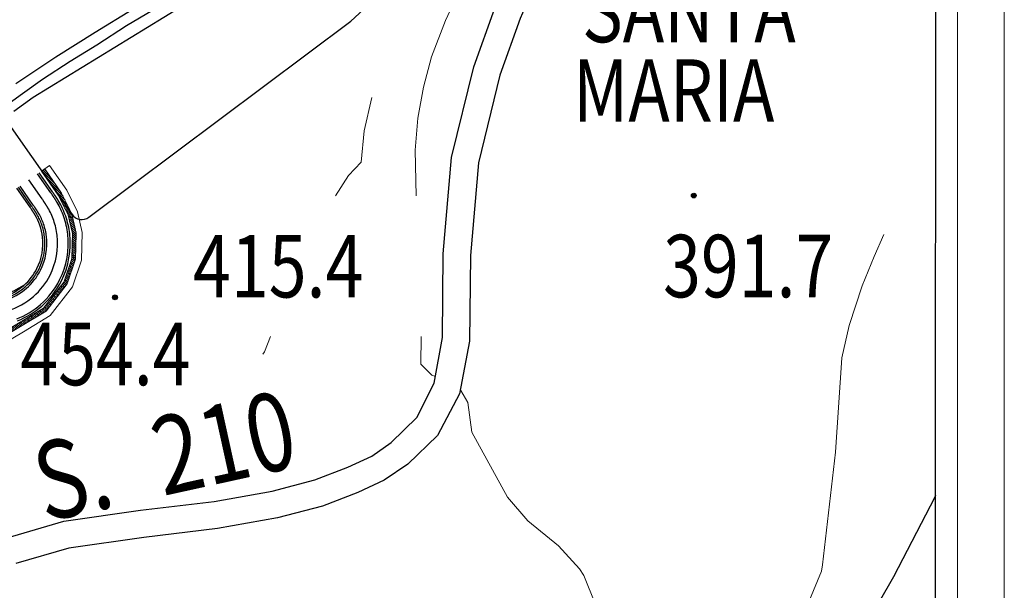
# Model space of a CAD drawing. Units: millimetres. Extents: x 2385024 to 2387038, y 4759138 to 4760472.
# Drawn here: x 2386786 to 2387038, y 4760035 to 4760181 of the extents above; entities that cross this region are included whole.
import ezdxf

# ---------------------------------------------------------------- set-up
doc = ezdxf.new("R2010")
doc.units = ezdxf.units.MM
doc.layers.add('2D-BARBETTE', color=8, linetype='Continuous', plot=False)
doc.layers.add('2D_RILEVATO_FSS_FDR-FSS', color=2, linetype='Continuous', plot=False)
doc.layers.add('2D-GRADONI', color=4, linetype='Continuous', lineweight=5, plot=False)
for name, color, linetype, lineweight in [('CD-BANCHINE', 7, 'Continuous', 30), ('CD-CORSIE', 7, 'Continuous', 30), ('Curve di livello grigie', 8, 'Continuous', 5), ('Curve di livello verdi', 70, 'Continuous', 5)]:
    doc.layers.add(name, color=color, linetype=linetype, lineweight=lineweight)
for name, color, linetype in [('Fosso', 6, 'Continuous'), ('Punti', 7, 'Continuous'), ('strada ordinaria', 5, 'Continuous'), ('Testo', 50, 'Continuous')]:
    doc.layers.add(name, color=color, linetype=linetype)
doc.styles.add('COMPLEX', font='complex.shx')
doc.styles.add('ROMANS', font='romans.shx')

# ---------------------------------------------------------------- blocks, each defined once
blk = doc.blocks.new('PUNTO1')
for centre, radius in [((-0.02, 0.02), 0.61), ((0.01, 0.02), 0.47), ((-0.03, 0.03), 0.37), ((0.02, 0.01), 0.18), ((-0.02, 0.04), 0.13)]:
    blk.add_circle(centre, radius)

msp = doc.modelspace()

# ---------------------------------------------------------------- hatches: boundary and pattern name
at = {"layer": '2D-GRADONI', "linetype": 'Continuous'}
h = msp.add_hatch(dxfattribs=at)
h.set_pattern_fill('ANSI31', color=256, scale=3, angle=90, style=0)
h.set_pattern_definition([(135, (2385100.94015, 4759178.0246), (-0.26516504, -0.26516504), [])])
h.paths.add_polyline_path([(2386799.83, 4760119.96), (2386800.03, 4760126.62), (2386798.91, 4760131.54), (2386796.26, 4760136.83), (2386791.92, 4760143.08), (2386791.1, 4760142.51), (2386795.39, 4760136.32), (2386797.96, 4760131.2), (2386799.03, 4760126.52), (2386798.84, 4760120.14), (2386796.82, 4760114.08), (2386791.64, 4760107.44), (2386785.2, 4760103.54), (2386771.97, 4760095.68), (2386766.58, 4760089.31), (2386764.26, 4760085.58), (2386760.9, 4760082.06), (2386761.6, 4760081.35), (2386765.05, 4760084.97), (2386767.39, 4760088.72), (2386772.62, 4760094.9), (2386785.72, 4760102.68), (2386792.32, 4760106.68), (2386797.71, 4760113.61)])

# ---------------------------------------------------------------- linework, layer by layer
at = {"linetype": 'Continuous', "lineweight": 0}
for p, q in [((2387037.85, 4760442.6), (2387037.85, 4759202.6)), ((2387025.85, 4760430.6), (2387025.85, 4759214.6))]:
    msp.add_line(p, q, dxfattribs=at)
msp.add_lwpolyline([(2385449.07, 4760425.6), (2387020.34, 4760425.6), (2387019.78, 4759219.6), (2385449.07, 4759219.6)], close=True)
at = {"layer": '2D-BARBETTE', "linetype": 'Continuous'}
msp.add_lwpolyline([(2386781.44, 4760110.37, 0.104545), (2386786.59, 4760113.24, 0.096847), (2386789.94, 4760117.56, 0.146976), (2386791.38, 4760125.63, 0.054837), (2386790.69, 4760128.67, 0.049425), (2386789.51, 4760131.22, 0.000476), (2386789.49, 4760131.24, 0.000476), (2386789.48, 4760131.27, 0.000476), (2386789.46, 4760131.29, 0.000476), (2386789.45, 4760131.32, 0.000476), (2386789.43, 4760131.34, 0.000476), (2386789.42, 4760131.37, 0.000476), (2386789.4, 4760131.39, 0.000476), (2386789.39, 4760131.42, 0.000476), (2386789.37, 4760131.45, 0.000476), (2386789.35, 4760131.47, 0.000477), (2386789.34, 4760131.5, 0.000477), (2386789.32, 4760131.53, 0.000105), (2386789.32, 4760131.53, 0.000372), (2386789.3, 4760131.56, 0.000477), (2386789.28, 4760131.59, 0.000477), (2386789.26, 4760131.62, 0.000477), (2386789.25, 4760131.65, 0.000478), (2386789.23, 4760131.68, 0.000478), (2386789.21, 4760131.71, 0.000478), (2386789.18, 4760131.74, 0.000478), (2386789.16, 4760131.78, 0.000479), (2386789.14, 4760131.81, 0.000479), (2386789.12, 4760131.85, 0.000479), (2386789.09, 4760131.89, 0.00048), (2386789.07, 4760131.93, 0.00048), (2386789.04, 4760131.97, 0.000481), (2386789.01, 4760132.01, 0.000481), (2386788.99, 4760132.05, 0.000482), (2386788.96, 4760132.09, 0.000483), (2386788.92, 4760132.14, 0.000484), (2386788.89, 4760132.19, 0.000485), (2386788.86, 4760132.24, 0.000487), (2386788.82, 4760132.3, 0.000488), (2386788.78, 4760132.36, 0.000491), (2386788.74, 4760132.42, 0.000494), (2386788.69, 4760132.49, 0.000499), (2386788.64, 4760132.57, 0.000507), (2386788.57, 4760132.66, 0.00052), (2386788.5, 4760132.77, 0.000554), (2386788.4, 4760132.91, 0.000473), (2386788.16, 4760133.26), (2386784.78, 4760138.11)], format="xyb", dxfattribs=at)
msp.add_lwpolyline([(2386785.98, 4760112.83), (2386785.96, 4760112.87)], dxfattribs=at)
at = {"layer": '2D-GRADONI', "linetype": 'Continuous'}
msp.add_line((2386791.1, 4760142.51), (2386793.18, 4760143.95), dxfattribs=at)
at = {"layer": '2D-GRADONI', "linetype": 'Continuous', "flags": 128}
for points in [[(2386760.9, 4760082.06), (2386764.26, 4760085.58), (2386766.58, 4760089.31), (2386771.97, 4760095.68), (2386785.2, 4760103.54), (2386791.64, 4760107.44), (2386796.82, 4760114.08), (2386798.84, 4760120.14), (2386799.03, 4760126.52), (2386797.96, 4760131.2), (2386795.39, 4760136.32), (2386791.1, 4760142.51)], [(2386761.62, 4760081.37), (2386765.05, 4760084.97), (2386767.39, 4760088.72), (2386772.62, 4760094.9), (2386785.72, 4760102.68), (2386792.32, 4760106.68), (2386797.71, 4760113.61), (2386799.83, 4760119.96), (2386800.03, 4760126.62), (2386798.91, 4760131.54), (2386796.26, 4760136.83), (2386791.92, 4760143.08)], [(2386762.65, 4760080.28), (2386766.26, 4760084.03), (2386768.62, 4760087.83), (2386773.62, 4760093.72), (2386786.5, 4760101.37), (2386793.35, 4760105.52), (2386799.07, 4760112.88), (2386801.35, 4760119.69), (2386801.56, 4760126.77), (2386800.35, 4760132.06), (2386797.57, 4760137.61), (2386793.18, 4760143.95)]]:
    msp.add_lwpolyline(points, dxfattribs=at)
at = {"layer": '2D_RILEVATO_FSS_FDR-FSS', "linetype": 'Continuous'}
msp.add_lwpolyline([(2386763.1, 4760121.62), (2386763.1, 4760121.62), (2386766.14, 4760118.32), (2386768.11, 4760115.46), (2386771.18, 4760112.56), (2386774.71, 4760111.29), (2386777.65, 4760110.98), (2386780.06, 4760110.9), (2386784, 4760111.87), (2386786.73, 4760113.37)], dxfattribs=at)
at = {"layer": 'CD-BANCHINE', "linetype": 'Continuous'}
for points in [[(2386449.26, 4759854.62, 0), (2386449.26, 4759854.62)], [(2386441.91, 4759859.08, 0), (2386441.91, 4759859.08)], [(2386119.55, 4759720.55, 0), (2386119.55, 4759720.55)], [(2386122.48, 4759712.51, 0), (2386122.48, 4759712.51)], [(2386421.58, 4760175.89, 0), (2386421.59, 4760175.89)], [(2386425.26, 4760168.04, 0), (2386425.27, 4760168.05, -0.000613)], [(2386057.17, 4759683.2, 0), (2386057.16, 4759683.2)], [(2386052.54, 4759690.43, 0), (2386052.54, 4759690.43)], [(2385875.86, 4759539.62, 0), (2385875.86, 4759539.62)], [(2385868.37, 4759543.77, 0), (2385868.37, 4759543.77)], [(2386784.93, 4760104.18, 0.086674), (2386791.18, 4760107.96, 0.096847), (2386796.19, 4760114.4, 0.146976), (2386798.34, 4760126.44, 0.054837), (2386797.3, 4760130.97, 0.049425), (2386795.54, 4760134.77, 0.000476), (2386795.52, 4760134.81, 0.000476), (2386795.5, 4760134.84, 0.000476), (2386795.48, 4760134.88, 0.000476), (2386795.45, 4760134.91, 0.000476), (2386795.43, 4760134.95, 0.000476), (2386795.41, 4760134.99, 0.000476), (2386795.39, 4760135.02, 0.000476), (2386795.36, 4760135.06, 0.000476), (2386795.34, 4760135.1, 0.000476), (2386795.32, 4760135.14, 0.000477), (2386795.29, 4760135.18, 0.000477), (2386795.27, 4760135.22, 0.000105), (2386795.26, 4760135.23, 0.000372), (2386795.24, 4760135.26, 0.000477), (2386795.22, 4760135.3, 0.000477), (2386795.19, 4760135.34, 0.000477), (2386795.17, 4760135.38, 0.000478), (2386795.14, 4760135.42, 0.000478), (2386795.11, 4760135.47, 0.000478), (2386795.08, 4760135.51, 0.000478), (2386795.06, 4760135.56, 0.000479), (2386795.03, 4760135.6, 0.000479), (2386795, 4760135.65, 0.000479), (2386794.96, 4760135.7, 0.00048), (2386794.93, 4760135.75, 0.00048), (2386794.9, 4760135.8, 0.000481), (2386794.86, 4760135.85, 0.000481), (2386794.83, 4760135.91, 0.000482), (2386794.79, 4760135.96, 0.000483), (2386794.75, 4760136.02, 0.000484), (2386794.71, 4760136.08, 0.000485), (2386794.67, 4760136.14, 0.000487), (2386794.63, 4760136.21, 0.000488), (2386794.58, 4760136.28, 0.000491), (2386794.53, 4760136.35, 0.000494), (2386794.47, 4760136.44, 0.000499), (2386794.41, 4760136.52, 0.000507), (2386794.34, 4760136.62, 0.00052), (2386794.26, 4760136.74, 0.000554), (2386794.16, 4760136.89, 0.000473), (2386793.91, 4760137.25), (2386790.53, 4760142.11)], [(2386781.58, 4760109.9, 0.104545), (2386786.91, 4760112.87, 0.096847), (2386790.39, 4760117.33, 0.146976), (2386791.88, 4760125.69, 0.054837), (2386791.16, 4760128.83, 0.049425), (2386789.94, 4760131.47, 0.000476), (2386789.92, 4760131.5, 0.000476), (2386789.91, 4760131.52, 0.000476), (2386789.89, 4760131.55, 0.000476), (2386789.88, 4760131.57, 0.000476), (2386789.86, 4760131.6, 0.000476), (2386789.85, 4760131.63, 0.000476), (2386789.83, 4760131.65, 0.000476), (2386789.81, 4760131.68, 0.000476), (2386789.8, 4760131.71, 0.000476), (2386789.78, 4760131.73, 0.000477), (2386789.76, 4760131.76, 0.000477), (2386789.75, 4760131.79, 0.000105), (2386789.74, 4760131.8, 0.000372), (2386789.73, 4760131.82, 0.000477), (2386789.71, 4760131.85, 0.000477), (2386789.69, 4760131.88, 0.000477), (2386789.67, 4760131.91, 0.000478), (2386789.65, 4760131.95, 0.000478), (2386789.63, 4760131.98, 0.000478), (2386789.61, 4760132.01, 0.000478), (2386789.58, 4760132.05, 0.000479), (2386789.56, 4760132.08, 0.000479), (2386789.54, 4760132.12, 0.000479), (2386789.51, 4760132.16, 0.00048), (2386789.49, 4760132.2, 0.00048), (2386789.46, 4760132.24, 0.000481), (2386789.43, 4760132.28, 0.000481), (2386789.4, 4760132.32, 0.000482), (2386789.37, 4760132.37, 0.000483), (2386789.34, 4760132.42, 0.000484), (2386789.31, 4760132.47, 0.000485), (2386789.27, 4760132.52, 0.000487), (2386789.23, 4760132.58, 0.000488), (2386789.19, 4760132.64, 0.000491), (2386789.15, 4760132.7, 0.000494), (2386789.1, 4760132.77, 0.000499), (2386789.05, 4760132.85, 0.000507), (2386788.99, 4760132.94, 0.00052), (2386788.91, 4760133.05, 0.000554), (2386788.81, 4760133.19, 0.000473), (2386788.57, 4760133.54), (2386785.19, 4760138.4)]]:
    msp.add_lwpolyline(points, format="xyb", dxfattribs=at)
at = {"layer": 'CD-CORSIE', "linetype": 'Continuous'}
for points in [[(2385564.86, 4759288.52, 0), (2385564.37, 4759288.24)], [(2386448.41, 4759855.14, 0), (2386448.41, 4759855.14)], [(2386442.76, 4759858.56, 0), (2386442.76, 4759858.56)], [(2386119.89, 4759719.61, 0), (2386119.89, 4759719.61)], [(2386122.13, 4759713.45, 0), (2386122.14, 4759713.45)], [(2386056.63, 4759684.05, 0), (2386056.63, 4759684.04)], [(2386053.08, 4759689.59, 0), (2386053.08, 4759689.59)], [(2385874.98, 4759540.11, 0), (2385874.98, 4759540.11)], [(2385869.25, 4759543.28, 0), (2385869.25, 4759543.29)], [(2386782.54, 4760106.79, 0.104545), (2386789.05, 4760110.41, 0.096847), (2386793.29, 4760115.87, 0.146976), (2386795.11, 4760126.07, 0.054837), (2386794.23, 4760129.9, 0.049425), (2386792.74, 4760133.12, 0.000476), (2386792.72, 4760133.15, 0.000476), (2386792.7, 4760133.18, 0.000476), (2386792.68, 4760133.21, 0.000476), (2386792.67, 4760133.24, 0.000476), (2386792.65, 4760133.27, 0.000476), (2386792.63, 4760133.31, 0.000476), (2386792.61, 4760133.34, 0.000476), (2386792.59, 4760133.37, 0.000476), (2386792.57, 4760133.4, 0.000476), (2386792.55, 4760133.44, 0.000477), (2386792.53, 4760133.47, 0.000477), (2386792.51, 4760133.5, 0.000105), (2386792.5, 4760133.51, 0.000372), (2386792.49, 4760133.54, 0.000477), (2386792.46, 4760133.57, 0.000477), (2386792.44, 4760133.61, 0.000477), (2386792.42, 4760133.65, 0.000478), (2386792.39, 4760133.68, 0.000478), (2386792.37, 4760133.72, 0.000478), (2386792.34, 4760133.76, 0.000478), (2386792.32, 4760133.8, 0.000479), (2386792.29, 4760133.84, 0.000479), (2386792.27, 4760133.89, 0.000479), (2386792.24, 4760133.93, 0.00048), (2386792.21, 4760133.97, 0.00048), (2386792.18, 4760134.02, 0.000481), (2386792.15, 4760134.07, 0.000481), (2386792.12, 4760134.12, 0.000482), (2386792.08, 4760134.17, 0.000483), (2386792.05, 4760134.22, 0.000484), (2386792.01, 4760134.27, 0.000485), (2386791.97, 4760134.33, 0.000487), (2386791.93, 4760134.39, 0.000488), (2386791.89, 4760134.46, 0.000491), (2386791.84, 4760134.53, 0.000494), (2386791.79, 4760134.6, 0.000499), (2386791.73, 4760134.69, 0.000507), (2386791.66, 4760134.78, 0.00052), (2386791.59, 4760134.9, 0.000554), (2386791.49, 4760135.04, 0.000473), (2386791.24, 4760135.4), (2386787.86, 4760140.25)], [(2386782.54, 4760106.79, 0.104545), (2386789.05, 4760110.41, 0.096847), (2386793.29, 4760115.87, 0.146976), (2386795.11, 4760126.07, 0.054837), (2386794.23, 4760129.9, 0.049425), (2386792.74, 4760133.12, 0.000476), (2386792.72, 4760133.15, 0.000476), (2386792.7, 4760133.18, 0.000476), (2386792.68, 4760133.21, 0.000476), (2386792.67, 4760133.24, 0.000476), (2386792.65, 4760133.27, 0.000476), (2386792.63, 4760133.31, 0.000476), (2386792.61, 4760133.34, 0.000476), (2386792.59, 4760133.37, 0.000476), (2386792.57, 4760133.4, 0.000476), (2386792.55, 4760133.44, 0.000477), (2386792.53, 4760133.47, 0.000477), (2386792.51, 4760133.5, 0.000105), (2386792.5, 4760133.51, 0.000372), (2386792.49, 4760133.54, 0.000477), (2386792.46, 4760133.57, 0.000477), (2386792.44, 4760133.61, 0.000477), (2386792.42, 4760133.65, 0.000478), (2386792.39, 4760133.68, 0.000478), (2386792.37, 4760133.72, 0.000478), (2386792.34, 4760133.76, 0.000478), (2386792.32, 4760133.8, 0.000479), (2386792.29, 4760133.84, 0.000479), (2386792.27, 4760133.89, 0.000479), (2386792.24, 4760133.93, 0.00048), (2386792.21, 4760133.97, 0.00048), (2386792.18, 4760134.02, 0.000481), (2386792.15, 4760134.07, 0.000481), (2386792.12, 4760134.12, 0.000482), (2386792.08, 4760134.17, 0.000483), (2386792.05, 4760134.22, 0.000484), (2386792.01, 4760134.27, 0.000485), (2386791.97, 4760134.33, 0.000487), (2386791.93, 4760134.39, 0.000488), (2386791.89, 4760134.46, 0.000491), (2386791.84, 4760134.53, 0.000494), (2386791.79, 4760134.6, 0.000499), (2386791.73, 4760134.69, 0.000507), (2386791.66, 4760134.78, 0.00052), (2386791.59, 4760134.9, 0.000554), (2386791.49, 4760135.04, 0.000473), (2386791.24, 4760135.4), (2386787.86, 4760140.25)], [(2386784.74, 4760104.65, 0.086674), (2386790.86, 4760108.34, 0.096847), (2386795.75, 4760114.63, 0.146976), (2386797.84, 4760126.38, 0.054837), (2386796.83, 4760130.81, 0.049425), (2386795.11, 4760134.52, 0.000476), (2386795.09, 4760134.55, 0.000476), (2386795.07, 4760134.59, 0.000476), (2386795.05, 4760134.62, 0.000476), (2386795.02, 4760134.66, 0.000476), (2386795, 4760134.69, 0.000476), (2386794.98, 4760134.73, 0.000476), (2386794.96, 4760134.76, 0.000476), (2386794.94, 4760134.8, 0.000476), (2386794.92, 4760134.84, 0.000476), (2386794.89, 4760134.88, 0.000477), (2386794.87, 4760134.91, 0.000477), (2386794.84, 4760134.95, 0.000105), (2386794.84, 4760134.96, 0.000372), (2386794.82, 4760134.99, 0.000477), (2386794.8, 4760135.03, 0.000477), (2386794.77, 4760135.07, 0.000477), (2386794.74, 4760135.11, 0.000478), (2386794.72, 4760135.16, 0.000478), (2386794.69, 4760135.2, 0.000478), (2386794.66, 4760135.24, 0.000478), (2386794.63, 4760135.29, 0.000479), (2386794.61, 4760135.33, 0.000479), (2386794.58, 4760135.38, 0.000479), (2386794.54, 4760135.43, 0.00048), (2386794.51, 4760135.47, 0.00048), (2386794.48, 4760135.52, 0.000481), (2386794.45, 4760135.58, 0.000481), (2386794.41, 4760135.63, 0.000482), (2386794.37, 4760135.68, 0.000483), (2386794.34, 4760135.74, 0.000484), (2386794.3, 4760135.8, 0.000485), (2386794.26, 4760135.86, 0.000487), (2386794.21, 4760135.93, 0.000488), (2386794.16, 4760136, 0.000491), (2386794.11, 4760136.07, 0.000494), (2386794.06, 4760136.15, 0.000499), (2386794, 4760136.24, 0.000507), (2386793.93, 4760136.34, 0.00052), (2386793.85, 4760136.46, 0.000554), (2386793.75, 4760136.61, 0.000473), (2386793.5, 4760136.97), (2386790.12, 4760141.83)], [(2386781.73, 4760109.42, 0.104545), (2386787.24, 4760112.49, 0.096847), (2386790.84, 4760117.11, 0.146976), (2386792.38, 4760125.75, 0.054837), (2386791.63, 4760129, 0.049425), (2386790.37, 4760131.73, 0.000476), (2386790.35, 4760131.75, 0.000476), (2386790.34, 4760131.78, 0.000476), (2386790.32, 4760131.8, 0.000476), (2386790.31, 4760131.83, 0.000476), (2386790.29, 4760131.86, 0.000476), (2386790.27, 4760131.88, 0.000476), (2386790.26, 4760131.91, 0.000476), (2386790.24, 4760131.94, 0.000476), (2386790.22, 4760131.97, 0.000476), (2386790.21, 4760132, 0.000477), (2386790.19, 4760132.03, 0.000477), (2386790.17, 4760132.06, 0.000105), (2386790.17, 4760132.06, 0.000372), (2386790.15, 4760132.09, 0.000477), (2386790.13, 4760132.12, 0.000477), (2386790.11, 4760132.15, 0.000477), (2386790.09, 4760132.18, 0.000478), (2386790.07, 4760132.21, 0.000478), (2386790.05, 4760132.25, 0.000478), (2386790.03, 4760132.28, 0.000478), (2386790, 4760132.32, 0.000479), (2386789.98, 4760132.35, 0.000479), (2386789.96, 4760132.39, 0.000479), (2386789.93, 4760132.43, 0.00048), (2386789.9, 4760132.47, 0.00048), (2386789.88, 4760132.51, 0.000481), (2386789.85, 4760132.56, 0.000481), (2386789.82, 4760132.6, 0.000482), (2386789.79, 4760132.65, 0.000483), (2386789.76, 4760132.7, 0.000484), (2386789.72, 4760132.75, 0.000485), (2386789.69, 4760132.8, 0.000487), (2386789.65, 4760132.86, 0.000488), (2386789.61, 4760132.92, 0.000491), (2386789.56, 4760132.98, 0.000494), (2386789.51, 4760133.06, 0.000499), (2386789.46, 4760133.13, 0.000507), (2386789.4, 4760133.23, 0.00052), (2386789.32, 4760133.33, 0.000554), (2386789.23, 4760133.48, 0.000473), (2386788.98, 4760133.83), (2386785.6, 4760138.68)]]:
    msp.add_lwpolyline(points, format="xyb", dxfattribs=at)
at = {"layer": 'Curve di livello grigie'}
for points in [[(2386866.43, 4760136.16), (2386869.8, 4760141.36), (2386873, 4760144.8), (2386873.76, 4760152.88), (2386875.76, 4760161.36)], [(2387006.95, 4760126.24), (2387004.49, 4760120.61), (2387001.46, 4760113.17), (2386998.09, 4760102.99), (2386996.19, 4760094.68), (2386994.56, 4760070.48), (2386991.28, 4760041.68), (2386990.96, 4760040.07), (2386987.92, 4760032.64), (2386981.11, 4760019.93), (2386976.8, 4760013.2), (2386967.17, 4760000)], [(2386847.86, 4760095.61), (2386848.27, 4760096.24), (2386849.83, 4760100.16)]]:
    msp.add_lwpolyline(points, dxfattribs=at)
at = {"layer": 'Curve di livello verdi'}
for points in [[(2386887.11, 4760136.16), (2386886.88, 4760147.93), (2386887.58, 4760156.11), (2386888.96, 4760164.03), (2386891.08, 4760171.76), (2386894.68, 4760181.12), (2386899.12, 4760190.64), (2386908.88, 4760206.16), (2386917.04, 4760221.92), (2386924.52, 4760237.68), (2386926.17, 4760243.85), (2386927.57, 4760252.82), (2386928.21, 4760263.29), (2386927.56, 4760271.28), (2386925.96, 4760277.2), (2386926.1, 4760278.91), (2386928.52, 4760286.64), (2386929.85, 4760289.31)], [(2386892.08, 4760089.92), (2386891.12, 4760090.24), (2386888.36, 4760093.04), (2386888.38, 4760100.16)], [(2386930.93, 4760000), (2386932.12, 4760004.48), (2386934, 4760014.24), (2386934.68, 4760022.32), (2386933.1, 4760031.45), (2386930.12, 4760038.88), (2386928.96, 4760040.6), (2386923.56, 4760046.48), (2386915.78, 4760052.9), (2386910.56, 4760058.96), (2386901.36, 4760075.68), (2386900.4, 4760083.28), (2386898.54, 4760086.35)]]:
    msp.add_lwpolyline(points, dxfattribs=at)
at = {"layer": 'Fosso'}
msp.add_lwpolyline([(2386992.2, 4760008.4), (2387009.52, 4760038.64), (2387020.16, 4760059.04), (2387020.34, 4760059.53)], dxfattribs=at)
at = {"layer": 'strada ordinaria', "linetype": 'Continuous'}
for p, q in [((2386870.41, 4760180.96), (2386891.94, 4760200.91)), ((2386840.99, 4760193.24), (2386788.98, 4760161.4)), ((2386803.2, 4760130.72), (2386870.41, 4760180.96)), ((2386788.98, 4760161.4), (2386784.04, 4760157.83)), ((2386783.34, 4760153.68), (2386798.95, 4760131.4))]:
    msp.add_line(p, q, dxfattribs=at)
at = {"layer": 'strada ordinaria'}
for points in [[(2386782.3, 4760048.61), (2386796.86, 4760052.82), (2386816.47, 4760055.64), (2386835.32, 4760057.86), (2386850.2, 4760060.54), (2386861.13, 4760063.42), (2386869.6, 4760066.67), (2386875.72, 4760069.52), (2386880.72, 4760073.03), (2386887.27, 4760079.39), (2386891.77, 4760088.17), (2386893.86, 4760099.93), (2386894.07, 4760121.33), (2386896.2, 4760146.03), (2386901.91, 4760169.26), (2386907.31, 4760184.28), (2386923.96, 4760222.47), (2386936.01, 4760249.42), (2386943.7, 4760261.89), (2386952.88, 4760271.2), (2386962.12, 4760278.63), (2386965.93, 4760281.05)], [(2386922.18, 4760200.87), (2386913.77, 4760181.59), (2386908.56, 4760167.07), (2386903.06, 4760144.63), (2386901.06, 4760120.88), (2386900.81, 4760098.99), (2386898.24, 4760085.44), (2386892.56, 4760074.77), (2386884.97, 4760067.45), (2386878.96, 4760063.31), (2386872.21, 4760060.17), (2386863.09, 4760056.7), (2386851.58, 4760053.68), (2386836.25, 4760050.92), (2386817.34, 4760048.69), (2386798.1, 4760045.93), (2386784.49, 4760041.96)]]:
    msp.add_lwpolyline(points, dxfattribs=at)
at = {"layer": 'strada ordinaria', "linetype": 'Continuous'}
for points in [[(2386864.74, 4760216.86, -2.85), (2386862.38, 4760213.59, -2.7), (2386857.73, 4760209.03, -2.6), (2386851.13, 4760203.07, -2.2), (2386842.78, 4760197.2, -1.85), (2386834.24, 4760192.33, -1.6), (2386829.56, 4760189.69, -1.4), (2386822.86, 4760185.64, -1.3), (2386812.9, 4760179.74, -1.15), (2386805.29, 4760174.83, -1), (2386798.45, 4760170.63, -0.6), (2386791.39, 4760165.98, -0.4), (2386786.24, 4760162.31, -0.25), (2386780.91, 4760158.49, -0.05), (2386776.81, 4760155.4, 0.15), (2386773.24, 4760152.58, 0.35), (2386769.91, 4760149.64, 0.55), (2386762.87, 4760142.06, 0.81)], [(2386784.54, 4760164.97, -0.2), (2386794.74, 4760171.83, -0.6), (2386804.87, 4760178.14, -0.9), (2386814.31, 4760183.89, -1.25)]]:
    msp.add_polyline3d(points, dxfattribs=at)
msp.add_arc((2386801.41, 4760133.12), 3, 215.0284, 306.7772, dxfattribs=at)

# ---------------------------------------------------------------- block references
at = {"layer": 'Punti'}
for p in [(2386958.28, 4760136.24), (2386809.96, 4760110.16)]:
    msp.add_blockref('PUNTO1', p, dxfattribs=at)

# ---------------------------------------------------------------- texts
at = {"layer": 'Testo', "style": 'COMPLEX', "oblique": 10, "width": 0.8}
for s, p in [('SANTA', (2386929.66, 4760175.54)), ('MARIA', (2386927.31, 4760155.15))]:
    msp.add_text(s, height=16, dxfattribs=at).set_placement(p)
at = {"layer": 'Testo', "color": 6, "style": 'ROMANS', "width": 0.8}
for s, p in [('415.4', (2386829.96, 4760110.16)), ('391.7', (2386950.41, 4760110.2)), ('454.4', (2386785.69, 4760087.66))]:
    msp.add_text(s, height=16, dxfattribs=at).set_placement(p)
at = {"layer": 'Testo', "style": 'ROMANS', "oblique": 10, "width": 0.8}
for s, p in [('210', (2386822.22, 4760059.26)), ('S.', (2386791.88, 4760052.58))]:
    msp.add_text(s, height=20, rotation=12.41, dxfattribs=at).set_placement(p)

doc.saveas('drawing.dxf')
